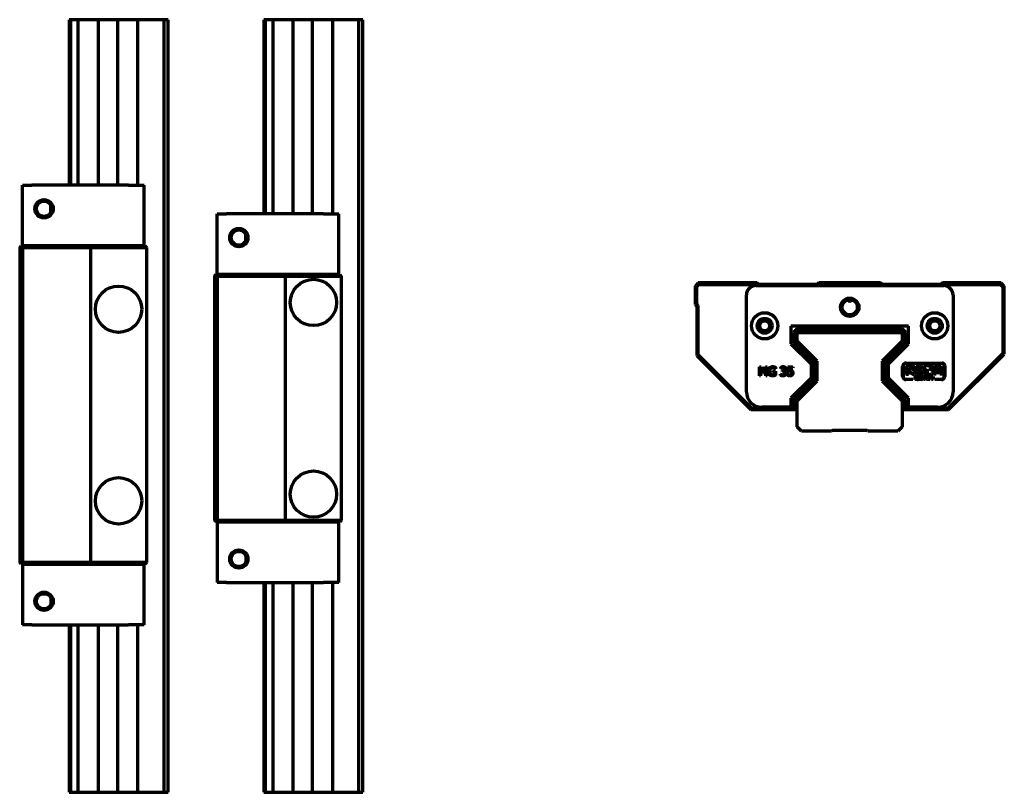
# Model space of a CAD drawing. Units: millimetres. Extents: x -121 to 749, y 117 to 524.
# Drawn here: x -121 to 198, y 117 to 367 of the extents above; entities that cross this region are included whole.
import ezdxf

# ---------------------------------------------------------------- set-up
doc = ezdxf.new("R2010")
doc.units = ezdxf.units.MM
doc.layers.add('Spigoli visibili(ISO)', color=7, linetype='Continuous', lineweight=70)

msp = doc.modelspace()

# ---------------------------------------------------------------- linework, layer by layer
at = {"layer": 'Spigoli visibili(ISO)'}
for p, q in [((-104.32, 366.69), (-104.82, 366.69)), ((-104.82, 366.69), (-104.82, 313.16)), ((-101.96, 366.69), (-104.32, 366.69)), ((-104.32, 313.16), (-104.32, 366.69)), ((-95.46, 366.69), (-101.96, 366.69)), ((-101.96, 366.69), (-101.96, 313.16)), ((-89.17, 366.69), (-95.46, 366.69)), ((-95.46, 366.69), (-95.46, 313.16)), ((-82.67, 366.69), (-89.17, 366.69)), ((-89.17, 366.69), (-89.17, 313.16)), ((-74.22, 366.69), (-82.67, 366.69)), ((-82.67, 366.69), (-82.67, 313.16)), ((-72.82, 366.69), (-74.22, 366.69)), ((-74.22, 366.69), (-74.22, 116.69)), ((-72.82, 116.69), (-72.82, 366.69)), ((-41.31, 366.69), (-41.81, 366.69)), ((-41.81, 366.69), (-41.81, 303.84)), ((-38.95, 366.69), (-41.31, 366.69)), ((-41.31, 303.84), (-41.31, 366.69)), ((-32.45, 366.69), (-38.95, 366.69)), ((-38.95, 366.69), (-38.95, 303.84)), ((-26.17, 366.69), (-32.45, 366.69)), ((-32.45, 366.69), (-32.45, 303.84)), ((-19.67, 366.69), (-26.17, 366.69)), ((-26.17, 366.69), (-26.17, 303.84)), ((-11.21, 366.69), (-19.67, 366.69)), ((-19.67, 366.69), (-19.67, 303.84)), ((-9.81, 366.69), (-11.21, 366.69)), ((-11.21, 366.69), (-11.21, 116.69)), ((-9.81, 116.69), (-9.81, 366.69)), ((-119.94, 313.16), (-116.94, 313.16)), ((-119.94, 293.51), (-119.94, 313.16)), ((-85.59, 313.16), (-116.94, 313.16)), ((-85.59, 313.16), (-80.59, 313.16)), ((-80.59, 293.51), (-80.59, 313.16)), ((-110.69, 304.52), (-110.69, 306.5)), ((-56.94, 303.84), (-53.94, 303.84)), ((-56.94, 284.19), (-56.94, 303.84)), ((-22.58, 303.84), (-53.94, 303.84)), ((-22.58, 303.84), (-17.58, 303.84)), ((-17.58, 284.19), (-17.58, 303.84)), ((-47.69, 295.2), (-47.69, 297.18)), ((-120.82, 293.01), (-120.32, 293.51)), ((-120.82, 293.01), (-120.82, 191.01)), ((-120.82, 293.01), (-119.82, 293.01)), ((-119.61, 293.51), (-120.32, 293.51)), ((-119.82, 293.01), (-119.61, 293.51)), ((-119.82, 191.01), (-119.82, 293.01)), ((-119.82, 293.01), (-97.82, 293.01)), ((-98.02, 293.51), (-119.61, 293.51)), ((-97.82, 293.01), (-98.02, 293.51)), ((-80.32, 293.51), (-98.02, 293.51)), ((-97.82, 293.01), (-79.82, 293.01)), ((-97.82, 191.01), (-97.82, 293.01)), ((-80.32, 293.51), (-79.82, 293.01)), ((-79.82, 293.01), (-79.82, 191.01)), ((-57.81, 283.69), (-57.31, 284.19)), ((-57.81, 283.69), (-56.81, 283.69)), ((-57.81, 283.69), (-57.81, 204.69)), ((-56.61, 284.19), (-57.31, 284.19)), ((-56.81, 283.69), (-56.61, 284.19)), ((-56.81, 283.69), (-34.81, 283.69)), ((-56.81, 204.69), (-56.81, 283.69)), ((-35.02, 284.19), (-56.61, 284.19)), ((-34.81, 283.69), (-35.02, 284.19)), ((-17.31, 284.19), (-35.02, 284.19)), ((-34.81, 283.69), (-16.81, 283.69)), ((-34.81, 204.69), (-34.81, 283.69)), ((-17.31, 284.19), (-16.81, 283.69)), ((-16.81, 283.69), (-16.81, 204.69)), ((98.65, 281.51), (97.65, 280.51)), ((97.65, 280.51), (97.65, 274.51)), ((98.15, 280.3), (97.65, 280.51)), ((98.15, 280.3), (98.86, 281.01)), ((98.15, 274.72), (98.15, 280.3)), ((117.65, 281.51), (98.65, 281.51)), ((98.65, 281.51), (98.86, 281.01)), ((98.86, 281.01), (117.44, 281.01)), ((117.23, 280.64), (178.07, 280.64)), ((117.44, 281.01), (117.65, 281.51)), ((117.44, 281.01), (117.82, 280.64)), ((118.15, 281.01), (117.65, 281.51)), ((118, 280.64), (118.15, 281.01)), ((137.15, 281.01), (118.15, 281.01)), ((137.65, 281.51), (137.15, 281.01)), ((137.3, 280.64), (137.15, 281.01)), ((137.48, 280.64), (137.86, 281.01)), ((157.65, 281.51), (137.65, 281.51)), ((137.86, 281.01), (137.65, 281.51)), ((137.86, 281.01), (157.44, 281.01)), ((157.44, 281.01), (157.65, 281.51)), ((157.44, 281.01), (157.82, 280.64)), ((158.15, 281.01), (157.65, 281.51)), ((158, 280.64), (158.15, 281.01)), ((177.15, 281.01), (158.15, 281.01)), ((177.65, 281.51), (177.15, 281.01)), ((177.3, 280.64), (177.15, 281.01)), ((177.48, 280.64), (177.86, 281.01)), ((196.65, 281.51), (177.65, 281.51)), ((177.86, 281.01), (177.65, 281.51)), ((177.86, 281.01), (196.44, 281.01)), ((196.44, 281.01), (196.65, 281.51)), ((196.44, 281.01), (197.15, 280.3)), ((197.65, 280.51), (196.65, 281.51)), ((197.15, 280.3), (197.65, 280.51)), ((197.15, 280.3), (197.15, 258.72)), ((197.65, 258.51), (197.65, 280.51)), ((114.23, 246.28), (114.23, 277.64)), ((181.07, 277.64), (181.07, 246.28)), ((97.65, 274.51), (98.15, 274.72)), ((97.65, 274.51), (98.15, 274.01)), ((98.65, 274.22), (98.15, 274.72)), ((98.15, 274.01), (98.65, 274.22)), ((98.15, 274.01), (98.15, 258.01)), ((98.65, 258.22), (98.65, 274.22)), ((128.65, 267.51), (128.65, 261.82)), ((166.65, 267.51), (128.65, 267.51)), ((130.7, 266.66), (129.5, 265.46)), ((129.5, 265.46), (129.5, 262.17)), ((130.45, 265.06), (129.5, 265.46)), ((130.45, 265.06), (131.1, 265.71)), ((130.45, 262.57), (130.45, 265.06)), ((130.65, 265.01), (131.15, 265.51)), ((130.65, 262.65), (130.65, 265.01)), ((164.6, 266.66), (130.7, 266.66)), ((131.1, 265.71), (130.7, 266.66)), ((131.1, 265.71), (164.2, 265.71)), ((131.15, 265.51), (164.15, 265.51)), ((164.15, 265.51), (164.65, 265.01)), ((164.2, 265.71), (164.6, 266.66)), ((164.2, 265.71), (164.85, 265.06)), ((165.8, 265.46), (164.6, 266.66)), ((164.65, 265.01), (164.65, 262.65)), ((164.85, 265.06), (165.8, 265.46)), ((164.85, 265.06), (164.85, 262.57)), ((165.8, 262.17), (165.8, 265.46)), ((166.65, 261.82), (166.65, 267.51)), ((128.65, 261.82), (135.15, 255.32)), ((130.45, 262.57), (129.5, 262.17)), ((129.5, 262.17), (136, 255.67)), ((136.95, 256.07), (130.45, 262.57)), ((137.15, 256.15), (130.65, 262.65)), ((164.65, 262.65), (158.15, 256.15)), ((164.85, 262.57), (158.35, 256.07)), ((165.8, 262.17), (159.3, 255.67)), ((160.15, 255.32), (166.65, 261.82)), ((164.85, 262.57), (165.8, 262.17)), ((98.65, 258.22), (98.15, 258.01)), ((98.15, 258.01), (115.65, 240.51)), ((115.86, 241.01), (98.65, 258.22)), ((197.15, 258.72), (179.44, 241.01)), ((179.65, 240.51), (197.65, 258.51)), ((197.65, 258.51), (197.15, 258.72)), ((135.15, 255.32), (135.15, 250.7)), ((136.95, 256.07), (136, 255.67)), ((136, 250.35), (136, 255.67)), ((136.95, 249.95), (136.95, 256.07)), ((137.15, 249.87), (137.15, 256.15)), ((158.15, 256.15), (158.15, 249.87)), ((158.35, 256.07), (158.35, 249.95)), ((158.35, 256.07), (159.3, 255.67)), ((159.3, 255.67), (159.3, 250.35)), ((160.15, 250.7), (160.15, 255.32)), ((165.88, 255.6), (177.59, 255.6)), ((177.59, 255.44), (165.88, 255.44)), ((166.84, 254.77), (167.55, 254.77)), ((172.49, 254.79), (174.63, 254.79)), ((174.63, 254.79), (174.63, 253.88)), ((178.23, 251.24), (178.23, 254.8)), ((178.39, 254.8), (178.39, 251.24)), ((118.43, 254.38), (118.96, 254.38)), ((118.43, 251.48), (118.43, 254.38)), ((119.54, 252.28), (118.79, 253.98)), ((118.79, 253.98), (118.79, 251.48)), ((118.96, 254.38), (119.68, 252.77)), ((119.77, 252.28), (119.54, 252.28)), ((119.68, 252.77), (120.38, 254.38)), ((120.53, 253.98), (119.77, 252.28)), ((120.38, 254.38), (120.91, 254.38)), ((120.53, 251.48), (120.53, 253.98)), ((120.91, 254.38), (120.91, 251.48)), ((122.63, 252.6), (122.63, 252.94)), ((122.63, 252.94), (123.68, 252.94)), ((123.3, 252.6), (122.63, 252.6)), ((123.3, 251.85), (123.3, 252.6)), ((123.67, 253.72), (123.64, 253.72)), ((123.67, 254.18), (123.67, 253.72)), ((123.68, 252.94), (123.68, 251.67)), ((125.3, 251.6), (125.3, 252.01)), ((125.3, 252.01), (125.33, 252.01)), ((125.38, 253.85), (125.38, 254.26)), ((125.41, 253.85), (125.38, 253.85)), ((125.9, 253.22), (126.03, 253.22)), ((125.9, 252.89), (125.9, 253.22)), ((126.06, 252.89), (125.9, 252.89)), ((126.48, 253.09), (126.48, 253.06)), ((127.54, 252), (127.56, 252)), ((127.54, 251.58), (127.54, 252)), ((127.66, 254.38), (129.25, 254.38)), ((127.66, 252.89), (127.66, 254.38)), ((128.03, 254.04), (128.03, 253.27)), ((129.25, 254.04), (128.03, 254.04)), ((129.25, 254.38), (129.25, 254.04)), ((164.75, 251.37), (164.75, 254.46)), ((164.91, 254.46), (164.91, 251.37)), ((165.8, 251.92), (165.8, 253.74)), ((166.71, 251.92), (165.8, 251.92)), ((166.71, 253.74), (166.71, 251.92)), ((167.55, 253.87), (166.84, 253.87)), ((166.84, 253.23), (166.84, 253.61)), ((166.97, 253.74), (167.55, 253.74)), ((168.66, 252.83), (168.66, 251.92)), ((171.78, 252.84), (173.2, 252.84)), ((171.78, 251.93), (171.78, 252.84)), ((173.93, 251.93), (171.78, 251.93)), ((173.2, 252.84), (172.14, 253.46)), ((173.22, 253.88), (174.29, 253.26)), ((174.63, 253.88), (173.22, 253.88)), ((174.81, 252.01), (175.14, 253.87)), ((175.6, 251.99), (174.81, 252.01)), ((175.94, 253.73), (175.6, 251.99)), ((176.75, 251.98), (176.41, 253.73)), ((177.55, 251.99), (176.75, 251.98)), ((177.21, 253.87), (177.55, 251.99)), ((118.79, 251.48), (118.43, 251.48)), ((120.91, 251.48), (120.53, 251.48)), ((135.15, 250.7), (128.65, 244.2)), ((129.5, 243.85), (136, 250.35)), ((130.45, 243.45), (136.95, 249.95)), ((130.65, 243.37), (137.15, 249.87)), ((136.95, 249.95), (136, 250.35)), ((158.15, 249.87), (164.65, 243.37)), ((158.35, 249.95), (159.3, 250.35)), ((158.35, 249.95), (164.85, 243.45)), ((165.8, 243.85), (159.3, 250.35)), ((166.65, 244.2), (160.15, 250.7)), ((165.88, 250.39), (168.08, 250.39)), ((168.08, 250.23), (165.88, 250.23)), ((168.08, 250.39), (168.08, 250.23)), ((168.73, 250.58), (169.24, 250.58)), ((168.73, 250.24), (168.73, 250.58)), ((169.51, 250.24), (168.73, 250.24)), ((169.24, 250.58), (168.86, 250.8)), ((168.99, 251.28), (169.76, 251.28)), ((169.25, 250.94), (169.64, 250.72)), ((169.76, 250.94), (169.25, 250.94)), ((169.76, 251.28), (169.76, 250.94)), ((169.81, 251.28), (170.13, 251.28)), ((169.81, 250.25), (169.81, 251.28)), ((170.13, 250.25), (169.81, 250.25)), ((170.13, 251.28), (170.13, 250.25)), ((170.19, 250.58), (170.71, 250.58)), ((170.19, 250.25), (170.19, 250.58)), ((170.97, 250.25), (170.19, 250.25)), ((170.71, 250.58), (170.32, 250.8)), ((170.45, 251.28), (171.21, 251.28)), ((170.72, 250.95), (171.1, 250.73)), ((171.21, 250.95), (170.72, 250.95)), ((171.21, 251.28), (171.21, 250.95)), ((171.39, 251.28), (172.1, 251.28)), ((171.58, 250.95), (171.39, 250.95)), ((171.58, 250.25), (171.58, 250.95)), ((171.91, 250.25), (171.58, 250.25)), ((171.91, 250.95), (171.91, 250.25)), ((172.1, 250.95), (171.91, 250.95)), ((172.26, 250.62), (172.26, 250.9)), ((172.64, 251.28), (173.29, 251.28)), ((173.29, 250.25), (172.64, 250.25)), ((173.29, 250.98), (172.65, 250.98)), ((172.65, 250.92), (173.29, 250.92)), ((173.29, 250.61), (172.65, 250.61)), ((172.65, 250.55), (173.29, 250.55)), ((173.29, 251.28), (173.29, 250.98)), ((173.29, 250.92), (173.29, 250.61)), ((173.29, 250.55), (173.29, 250.25)), ((173.35, 250.25), (173.35, 251.09)), ((173.65, 250.25), (173.35, 250.25)), ((173.65, 250.66), (173.65, 250.25)), ((173.85, 250.25), (173.65, 250.66)), ((173.72, 251.17), (173.85, 250.87)), ((173.85, 250.87), (173.97, 251.14)), ((174.06, 250.66), (173.85, 250.25)), ((174.06, 250.24), (174.06, 250.66)), ((174.35, 250.25), (174.06, 250.24)), ((174.35, 251.09), (174.35, 250.25)), ((174.4, 251.28), (174.66, 251.28)), ((174.4, 250.25), (174.4, 251.28)), ((174.66, 250.25), (174.4, 250.25)), ((174.66, 251.28), (174.66, 250.25)), ((175.16, 250.39), (177.38, 250.39)), ((175.16, 250.23), (175.16, 250.39)), ((177.38, 250.23), (175.16, 250.23)), ((128.65, 244.2), (128.65, 241.28)), ((129.5, 243.85), (129.5, 241.28)), ((130.45, 243.45), (129.5, 243.85)), ((130.45, 241.28), (130.45, 243.45)), ((130.65, 234.91), (130.65, 243.37)), ((164.65, 243.37), (164.65, 234.91)), ((164.85, 243.45), (165.8, 243.85)), ((164.85, 241.28), (164.85, 243.45)), ((165.8, 241.28), (165.8, 243.85)), ((166.65, 241.28), (166.65, 244.2)), ((115.86, 241.01), (115.65, 240.51)), ((115.65, 240.51), (130.17, 240.51)), ((130.17, 241.01), (115.86, 241.01)), ((128.65, 241.28), (119.23, 241.28)), ((128.65, 241.28), (129.5, 241.28)), ((129.5, 241.28), (130.45, 241.28)), ((130.17, 241.28), (130.17, 241.01)), ((130.17, 240.51), (130.17, 241.01)), ((130.45, 241.28), (130.65, 241.28)), ((164.65, 241.28), (164.85, 241.28)), ((164.85, 241.28), (165.8, 241.28)), ((165.13, 241.01), (165.13, 241.28)), ((179.44, 241.01), (165.13, 241.01)), ((165.13, 241.01), (165.13, 240.51)), ((165.13, 240.51), (179.65, 240.51)), ((165.8, 241.28), (166.65, 241.28)), ((176.07, 241.28), (166.65, 241.28)), ((179.65, 240.51), (179.44, 241.01)), ((132.05, 233.51), (130.65, 234.91)), ((141.75, 233.51), (132.05, 233.51)), ((142.15, 233.91), (141.75, 233.51)), ((142.15, 233.91), (153.15, 233.91)), ((153.55, 233.51), (153.15, 233.91)), ((163.25, 233.51), (153.55, 233.51)), ((164.65, 234.91), (163.25, 233.51)), ((-57.31, 204.19), (-57.81, 204.69)), ((-56.81, 204.69), (-57.81, 204.69)), ((-57.31, 204.19), (-56.61, 204.19)), ((-56.94, 204.19), (-56.94, 184.54)), ((-34.81, 204.69), (-56.81, 204.69)), ((-56.61, 204.19), (-56.81, 204.69)), ((-56.61, 204.19), (-35.02, 204.19)), ((-34.81, 204.69), (-35.02, 204.19)), ((-35.02, 204.19), (-17.31, 204.19)), ((-16.81, 204.69), (-34.81, 204.69)), ((-17.58, 184.54), (-17.58, 204.19)), ((-16.81, 204.69), (-17.31, 204.19)), ((-47.69, 193.18), (-47.69, 191.2)), ((-119.82, 191.01), (-120.82, 191.01)), ((-120.32, 190.51), (-120.82, 191.01)), ((-120.32, 190.51), (-119.61, 190.51)), ((-119.94, 190.51), (-119.94, 170.86)), ((-97.82, 191.01), (-119.82, 191.01)), ((-119.82, 191.01), (-119.61, 190.51)), ((-119.61, 190.51), (-98.02, 190.51)), ((-97.82, 191.01), (-98.02, 190.51)), ((-98.02, 190.51), (-80.32, 190.51)), ((-79.82, 191.01), (-97.82, 191.01)), ((-80.59, 170.86), (-80.59, 190.51)), ((-79.82, 191.01), (-80.32, 190.51)), ((-53.94, 184.54), (-56.94, 184.54)), ((-53.94, 184.54), (-22.58, 184.54)), ((-41.81, 184.54), (-41.81, 116.69)), ((-41.31, 116.69), (-41.31, 184.54)), ((-38.95, 184.54), (-38.95, 116.69)), ((-32.45, 184.54), (-32.45, 116.69)), ((-26.17, 184.54), (-26.17, 116.69)), ((-17.58, 184.54), (-22.58, 184.54)), ((-19.67, 184.54), (-19.67, 116.69)), ((-110.69, 179.5), (-110.69, 177.52)), ((-116.94, 170.86), (-119.94, 170.86)), ((-116.94, 170.86), (-85.59, 170.86)), ((-104.82, 170.86), (-104.82, 116.69)), ((-104.32, 116.69), (-104.32, 170.86)), ((-101.96, 170.86), (-101.96, 116.69)), ((-95.46, 170.86), (-95.46, 116.69)), ((-89.17, 170.86), (-89.17, 116.69)), ((-80.59, 170.86), (-85.59, 170.86)), ((-82.67, 170.86), (-82.67, 116.69)), ((-104.82, 116.69), (-104.32, 116.69)), ((-104.32, 116.69), (-101.96, 116.69)), ((-101.96, 116.69), (-95.46, 116.69)), ((-95.46, 116.69), (-89.17, 116.69)), ((-89.17, 116.69), (-82.67, 116.69)), ((-82.67, 116.69), (-74.22, 116.69)), ((-74.22, 116.69), (-72.82, 116.69)), ((-41.81, 116.69), (-41.31, 116.69)), ((-41.31, 116.69), (-38.95, 116.69)), ((-38.95, 116.69), (-32.45, 116.69)), ((-32.45, 116.69), (-26.17, 116.69)), ((-26.17, 116.69), (-19.67, 116.69)), ((-19.67, 116.69), (-11.21, 116.69)), ((-11.21, 116.69), (-9.81, 116.69))]:
    msp.add_line(p, q, dxfattribs=at)
at = {"layer": 'Spigoli visibili(ISO)', "flags": 128}
for points in [[(121.34, 252.93), (121.34, 252.99), (121.34, 253.05), (121.34, 253.1), (121.35, 253.16), (121.36, 253.21), (121.36, 253.27), (121.37, 253.32), (121.38, 253.37), (121.39, 253.42), (121.41, 253.47), (121.42, 253.51), (121.44, 253.56), (121.45, 253.61), (121.47, 253.65), (121.49, 253.69), (121.51, 253.74), (121.53, 253.78), (121.56, 253.82), (121.58, 253.86), (121.61, 253.89), (121.63, 253.93), (121.66, 253.97), (121.69, 254), (121.72, 254.04)], [(121.72, 251.8), (121.69, 251.84), (121.66, 251.87), (121.63, 251.9), (121.6, 251.94), (121.58, 251.98), (121.55, 252.02), (121.53, 252.06), (121.51, 252.1), (121.49, 252.14), (121.47, 252.19), (121.45, 252.23), (121.44, 252.28), (121.42, 252.33), (121.41, 252.38), (121.39, 252.43), (121.38, 252.48), (121.37, 252.53), (121.36, 252.59), (121.35, 252.64), (121.35, 252.7), (121.34, 252.75), (121.34, 252.81), (121.34, 252.87), (121.34, 252.93)], [(121.72, 254.04), (121.75, 254.07), (121.78, 254.1), (121.81, 254.13), (121.85, 254.15), (121.88, 254.18), (121.92, 254.2), (121.95, 254.23), (121.99, 254.25), (122.03, 254.27), (122.07, 254.29), (122.11, 254.31), (122.15, 254.33), (122.2, 254.35), (122.24, 254.36), (122.29, 254.37), (122.33, 254.39), (122.38, 254.4), (122.42, 254.41), (122.47, 254.41), (122.52, 254.42), (122.57, 254.43), (122.62, 254.43), (122.67, 254.43), (122.72, 254.43)], [(122.72, 251.42), (122.67, 251.43), (122.62, 251.43), (122.57, 251.43), (122.52, 251.43), (122.47, 251.44), (122.42, 251.45), (122.38, 251.46), (122.33, 251.47), (122.29, 251.48), (122.24, 251.49), (122.2, 251.5), (122.15, 251.52), (122.11, 251.53), (122.07, 251.55), (122.03, 251.57), (121.99, 251.59), (121.95, 251.61), (121.92, 251.64), (121.88, 251.66), (121.85, 251.69), (121.81, 251.71), (121.78, 251.74), (121.75, 251.77), (121.72, 251.8)], [(122.68, 254.1), (122.61, 254.1), (122.54, 254.09), (122.48, 254.08), (122.41, 254.06), (122.35, 254.04), (122.3, 254.02), (122.24, 253.99), (122.19, 253.96), (122.14, 253.92), (122.09, 253.88), (122.04, 253.83), (122, 253.78), (121.96, 253.73), (121.92, 253.67), (121.89, 253.61), (121.85, 253.55), (121.83, 253.49), (121.8, 253.42), (121.78, 253.35), (121.77, 253.27), (121.76, 253.19), (121.75, 253.11), (121.74, 253.03), (121.74, 252.95)], [(121.74, 252.95), (121.74, 252.9), (121.74, 252.85), (121.74, 252.8), (121.75, 252.76), (121.75, 252.71), (121.76, 252.67), (121.76, 252.63), (121.77, 252.59), (121.78, 252.55), (121.79, 252.51), (121.8, 252.47), (121.81, 252.44), (121.82, 252.4), (121.83, 252.36), (121.85, 252.33), (121.86, 252.3), (121.88, 252.26), (121.89, 252.23), (121.91, 252.2), (121.93, 252.17), (121.94, 252.15), (121.96, 252.12), (121.98, 252.09), (122.01, 252.07)], [(122.01, 252.07), (122.03, 252.04), (122.05, 252.02), (122.07, 252), (122.09, 251.97), (122.12, 251.95), (122.14, 251.93), (122.17, 251.92), (122.19, 251.9), (122.22, 251.88), (122.25, 251.87), (122.28, 251.85), (122.31, 251.84), (122.34, 251.82), (122.37, 251.81), (122.4, 251.8), (122.43, 251.79), (122.46, 251.79), (122.49, 251.78), (122.53, 251.77), (122.56, 251.77), (122.6, 251.76), (122.63, 251.76), (122.67, 251.76), (122.7, 251.76)], [(123.27, 253.96), (123.25, 253.97), (123.23, 253.98), (123.21, 253.99), (123.19, 254), (123.17, 254.01), (123.14, 254.02), (123.12, 254.02), (123.1, 254.03), (123.07, 254.04), (123.05, 254.05), (123.03, 254.05), (123, 254.06), (122.98, 254.07), (122.95, 254.07), (122.92, 254.08), (122.9, 254.08), (122.87, 254.09), (122.84, 254.09), (122.82, 254.09), (122.79, 254.09), (122.76, 254.1), (122.73, 254.1), (122.7, 254.1), (122.68, 254.1)], [(122.7, 251.76), (122.73, 251.76), (122.76, 251.76), (122.78, 251.76), (122.81, 251.76), (122.84, 251.76), (122.87, 251.76), (122.89, 251.77), (122.92, 251.77), (122.95, 251.77), (122.97, 251.77), (123, 251.78), (123.03, 251.78), (123.05, 251.79), (123.08, 251.79), (123.11, 251.79), (123.13, 251.8), (123.15, 251.81), (123.18, 251.81), (123.2, 251.82), (123.22, 251.82), (123.24, 251.83), (123.26, 251.84), (123.28, 251.84), (123.3, 251.85)], [(122.72, 254.43), (122.74, 254.43), (122.77, 254.43), (122.79, 254.43), (122.82, 254.43), (122.84, 254.43), (122.86, 254.43), (122.89, 254.43), (122.91, 254.42), (122.93, 254.42), (122.96, 254.42), (122.98, 254.41), (123, 254.41), (123.02, 254.41), (123.05, 254.4), (123.07, 254.4), (123.09, 254.4), (123.11, 254.39), (123.13, 254.39), (123.15, 254.38), (123.18, 254.38), (123.2, 254.37), (123.22, 254.36), (123.24, 254.36), (123.26, 254.35)], [(123.68, 251.67), (123.67, 251.67), (123.66, 251.66), (123.64, 251.66), (123.63, 251.65), (123.61, 251.64), (123.6, 251.64), (123.58, 251.63), (123.56, 251.62), (123.54, 251.61), (123.52, 251.61), (123.5, 251.6), (123.48, 251.59), (123.46, 251.58), (123.44, 251.57), (123.42, 251.57), (123.4, 251.56), (123.38, 251.55), (123.36, 251.54), (123.34, 251.54), (123.33, 251.53), (123.31, 251.53), (123.29, 251.52), (123.27, 251.51), (123.25, 251.51)], [(123.26, 254.35), (123.27, 254.35), (123.29, 254.34), (123.31, 254.34), (123.33, 254.33), (123.34, 254.33), (123.36, 254.32), (123.38, 254.31), (123.4, 254.3), (123.42, 254.3), (123.44, 254.29), (123.46, 254.28), (123.48, 254.27), (123.5, 254.26), (123.52, 254.26), (123.53, 254.25), (123.55, 254.24), (123.57, 254.23), (123.58, 254.22), (123.6, 254.22), (123.62, 254.21), (123.63, 254.2), (123.64, 254.2), (123.66, 254.19), (123.67, 254.18)], [(123.64, 253.72), (123.62, 253.73), (123.61, 253.74), (123.6, 253.75), (123.59, 253.76), (123.58, 253.77), (123.56, 253.78), (123.55, 253.79), (123.54, 253.8), (123.53, 253.81), (123.51, 253.82), (123.5, 253.83), (123.49, 253.84), (123.47, 253.85), (123.46, 253.86), (123.44, 253.87), (123.43, 253.88), (123.41, 253.89), (123.39, 253.9), (123.38, 253.91), (123.36, 253.92), (123.34, 253.93), (123.31, 253.94), (123.29, 253.95), (123.27, 253.96)], [(126.1, 251.42), (126.06, 251.42), (126.02, 251.42), (125.99, 251.42), (125.95, 251.43), (125.92, 251.43), (125.88, 251.43), (125.84, 251.44), (125.81, 251.44), (125.77, 251.45), (125.74, 251.46), (125.7, 251.46), (125.66, 251.47), (125.63, 251.48), (125.6, 251.49), (125.56, 251.5), (125.53, 251.51), (125.5, 251.52), (125.47, 251.53), (125.44, 251.54), (125.41, 251.55), (125.38, 251.56), (125.36, 251.57), (125.33, 251.59), (125.3, 251.6)], [(125.33, 252.01), (125.35, 251.99), (125.38, 251.98), (125.4, 251.97), (125.42, 251.95), (125.45, 251.94), (125.48, 251.92), (125.5, 251.91), (125.53, 251.89), (125.56, 251.88), (125.6, 251.87), (125.63, 251.85), (125.66, 251.84), (125.7, 251.82), (125.73, 251.81), (125.77, 251.8), (125.8, 251.79), (125.83, 251.78), (125.87, 251.78), (125.9, 251.77), (125.94, 251.77), (125.97, 251.76), (126.01, 251.76), (126.04, 251.76), (126.07, 251.76)], [(125.38, 254.26), (125.41, 254.27), (125.43, 254.29), (125.45, 254.3), (125.48, 254.31), (125.51, 254.32), (125.53, 254.33), (125.56, 254.34), (125.59, 254.35), (125.63, 254.36), (125.66, 254.37), (125.69, 254.38), (125.73, 254.39), (125.77, 254.4), (125.8, 254.4), (125.84, 254.41), (125.87, 254.42), (125.91, 254.42), (125.94, 254.43), (125.98, 254.43), (126.01, 254.44), (126.04, 254.44), (126.08, 254.44), (126.11, 254.44), (126.14, 254.44)], [(125.7, 254.01), (125.68, 254.01), (125.66, 254), (125.65, 253.99), (125.64, 253.99), (125.62, 253.98), (125.61, 253.97), (125.59, 253.97), (125.58, 253.96), (125.57, 253.95), (125.56, 253.95), (125.54, 253.94), (125.53, 253.93), (125.52, 253.93), (125.51, 253.92), (125.5, 253.91), (125.49, 253.9), (125.48, 253.9), (125.47, 253.89), (125.46, 253.88), (125.45, 253.88), (125.44, 253.87), (125.43, 253.86), (125.42, 253.86), (125.41, 253.85)], [(126.11, 254.11), (126.09, 254.11), (126.08, 254.11), (126.06, 254.1), (126.04, 254.1), (126.02, 254.1), (126.01, 254.1), (125.99, 254.1), (125.97, 254.09), (125.95, 254.09), (125.94, 254.09), (125.92, 254.08), (125.9, 254.08), (125.88, 254.08), (125.87, 254.07), (125.85, 254.07), (125.83, 254.06), (125.81, 254.06), (125.8, 254.05), (125.78, 254.05), (125.76, 254.04), (125.75, 254.03), (125.73, 254.03), (125.71, 254.02), (125.7, 254.01)], [(126.03, 253.22), (126.07, 253.22), (126.11, 253.22), (126.15, 253.22), (126.19, 253.23), (126.23, 253.24), (126.26, 253.25), (126.3, 253.26), (126.33, 253.27), (126.36, 253.29), (126.39, 253.3), (126.42, 253.32), (126.45, 253.34), (126.48, 253.36), (126.5, 253.38), (126.52, 253.41), (126.54, 253.44), (126.56, 253.46), (126.58, 253.49), (126.59, 253.52), (126.6, 253.56), (126.61, 253.59), (126.61, 253.63), (126.62, 253.66), (126.62, 253.7)], [(126.5, 252.79), (126.48, 252.8), (126.47, 252.81), (126.46, 252.82), (126.44, 252.83), (126.43, 252.83), (126.41, 252.84), (126.39, 252.85), (126.38, 252.85), (126.36, 252.86), (126.34, 252.86), (126.32, 252.87), (126.3, 252.87), (126.29, 252.87), (126.27, 252.88), (126.25, 252.88), (126.23, 252.88), (126.21, 252.89), (126.19, 252.89), (126.17, 252.89), (126.15, 252.89), (126.13, 252.89), (126.1, 252.89), (126.08, 252.89), (126.06, 252.89)], [(126.07, 251.76), (126.09, 251.76), (126.11, 251.76), (126.13, 251.76), (126.15, 251.76), (126.17, 251.76), (126.19, 251.77), (126.21, 251.77), (126.23, 251.77), (126.25, 251.78), (126.27, 251.78), (126.29, 251.79), (126.31, 251.79), (126.33, 251.8), (126.35, 251.81), (126.37, 251.82), (126.39, 251.82), (126.41, 251.83), (126.42, 251.84), (126.44, 251.85), (126.46, 251.87), (126.47, 251.88), (126.49, 251.89), (126.5, 251.9), (126.51, 251.92)], [(126.81, 251.69), (126.79, 251.67), (126.77, 251.65), (126.74, 251.63), (126.72, 251.61), (126.7, 251.59), (126.67, 251.57), (126.65, 251.56), (126.62, 251.54), (126.59, 251.53), (126.56, 251.51), (126.53, 251.5), (126.5, 251.49), (126.47, 251.48), (126.44, 251.47), (126.41, 251.46), (126.38, 251.45), (126.35, 251.44), (126.31, 251.44), (126.28, 251.43), (126.24, 251.43), (126.21, 251.42), (126.17, 251.42), (126.13, 251.42), (126.1, 251.42)], [(126.46, 254.02), (126.45, 254.02), (126.44, 254.03), (126.43, 254.04), (126.41, 254.05), (126.4, 254.05), (126.39, 254.06), (126.37, 254.06), (126.36, 254.07), (126.35, 254.07), (126.33, 254.08), (126.32, 254.08), (126.3, 254.09), (126.29, 254.09), (126.27, 254.09), (126.26, 254.09), (126.24, 254.1), (126.22, 254.1), (126.21, 254.1), (126.19, 254.1), (126.18, 254.1), (126.16, 254.1), (126.14, 254.11), (126.13, 254.11), (126.11, 254.11)], [(126.14, 254.44), (126.17, 254.44), (126.21, 254.44), (126.24, 254.44), (126.27, 254.44), (126.3, 254.44), (126.33, 254.43), (126.35, 254.43), (126.38, 254.42), (126.41, 254.42), (126.44, 254.41), (126.46, 254.41), (126.49, 254.4), (126.51, 254.4), (126.53, 254.39), (126.56, 254.38), (126.58, 254.37), (126.6, 254.36), (126.63, 254.35), (126.65, 254.34), (126.67, 254.33), (126.69, 254.32), (126.71, 254.3), (126.73, 254.29), (126.75, 254.28)], [(126.62, 253.7), (126.62, 253.72), (126.62, 253.74), (126.61, 253.75), (126.61, 253.77), (126.61, 253.79), (126.61, 253.8), (126.6, 253.82), (126.6, 253.83), (126.59, 253.85), (126.59, 253.86), (126.58, 253.88), (126.57, 253.89), (126.57, 253.9), (126.56, 253.92), (126.55, 253.93), (126.54, 253.94), (126.53, 253.95), (126.53, 253.96), (126.52, 253.97), (126.51, 253.98), (126.5, 253.99), (126.49, 254), (126.47, 254.01), (126.46, 254.02)], [(127.01, 253.74), (127.01, 253.7), (127.01, 253.66), (127, 253.63), (126.99, 253.59), (126.98, 253.55), (126.97, 253.52), (126.96, 253.48), (126.94, 253.45), (126.92, 253.42), (126.9, 253.38), (126.88, 253.35), (126.85, 253.32), (126.83, 253.29), (126.8, 253.26), (126.77, 253.24), (126.74, 253.22), (126.71, 253.19), (126.68, 253.17), (126.65, 253.16), (126.62, 253.14), (126.58, 253.12), (126.55, 253.11), (126.51, 253.1), (126.48, 253.09)], [(126.48, 253.06), (126.49, 253.06), (126.51, 253.06), (126.52, 253.05), (126.54, 253.05), (126.55, 253.05), (126.57, 253.04), (126.59, 253.03), (126.6, 253.03), (126.62, 253.02), (126.64, 253.02), (126.65, 253.01), (126.67, 253), (126.69, 253), (126.71, 252.99), (126.72, 252.98), (126.74, 252.97), (126.76, 252.96), (126.77, 252.95), (126.79, 252.94), (126.8, 252.93), (126.82, 252.92), (126.84, 252.9), (126.85, 252.89), (126.87, 252.88)], [(126.67, 252.37), (126.67, 252.4), (126.67, 252.42), (126.67, 252.44), (126.67, 252.47), (126.66, 252.49), (126.66, 252.51), (126.66, 252.53), (126.65, 252.55), (126.65, 252.57), (126.64, 252.59), (126.63, 252.61), (126.63, 252.63), (126.62, 252.65), (126.61, 252.66), (126.6, 252.68), (126.59, 252.69), (126.58, 252.71), (126.57, 252.72), (126.56, 252.73), (126.55, 252.75), (126.54, 252.76), (126.53, 252.77), (126.51, 252.78), (126.5, 252.79)], [(126.51, 251.92), (126.53, 251.93), (126.54, 251.95), (126.55, 251.96), (126.56, 251.98), (126.57, 251.99), (126.58, 252.01), (126.59, 252.03), (126.6, 252.04), (126.61, 252.06), (126.62, 252.07), (126.62, 252.09), (126.63, 252.11), (126.64, 252.13), (126.64, 252.14), (126.65, 252.16), (126.65, 252.18), (126.66, 252.2), (126.66, 252.23), (126.67, 252.25), (126.67, 252.27), (126.67, 252.29), (126.67, 252.32), (126.67, 252.34), (126.67, 252.37)], [(126.75, 254.28), (126.77, 254.26), (126.79, 254.25), (126.81, 254.23), (126.83, 254.21), (126.85, 254.19), (126.86, 254.18), (126.88, 254.16), (126.89, 254.14), (126.91, 254.12), (126.92, 254.1), (126.93, 254.07), (126.95, 254.05), (126.96, 254.03), (126.97, 254.01), (126.97, 253.98), (126.98, 253.96), (126.99, 253.93), (126.99, 253.91), (127, 253.88), (127, 253.86), (127.01, 253.83), (127.01, 253.8), (127.01, 253.77), (127.01, 253.74)], [(127.07, 252.34), (127.07, 252.31), (127.07, 252.28), (127.06, 252.25), (127.06, 252.21), (127.06, 252.18), (127.05, 252.15), (127.04, 252.12), (127.04, 252.09), (127.03, 252.06), (127.02, 252.04), (127.01, 252.01), (127, 251.98), (126.99, 251.95), (126.98, 251.93), (126.96, 251.9), (126.95, 251.87), (126.94, 251.85), (126.92, 251.82), (126.9, 251.8), (126.89, 251.78), (126.87, 251.75), (126.85, 251.73), (126.83, 251.71), (126.81, 251.69)], [(126.87, 252.88), (126.88, 252.86), (126.89, 252.85), (126.91, 252.83), (126.92, 252.82), (126.93, 252.8), (126.95, 252.78), (126.96, 252.76), (126.97, 252.75), (126.98, 252.73), (126.99, 252.71), (127, 252.68), (127.01, 252.66), (127.02, 252.64), (127.03, 252.62), (127.04, 252.59), (127.04, 252.57), (127.05, 252.54), (127.05, 252.52), (127.06, 252.49), (127.06, 252.46), (127.06, 252.43), (127.07, 252.4), (127.07, 252.37), (127.07, 252.34)], [(127.56, 252), (127.57, 251.99), (127.58, 251.98), (127.59, 251.98), (127.6, 251.97), (127.61, 251.97), (127.62, 251.96), (127.63, 251.95), (127.64, 251.95), (127.65, 251.94), (127.66, 251.93), (127.68, 251.93), (127.69, 251.92), (127.71, 251.91), (127.72, 251.91), (127.73, 251.9), (127.75, 251.89), (127.76, 251.89), (127.78, 251.88), (127.79, 251.87), (127.81, 251.87), (127.83, 251.86), (127.84, 251.85), (127.86, 251.85), (127.88, 251.84)], [(128.23, 252.96), (128.2, 252.96), (128.18, 252.96), (128.15, 252.96), (128.12, 252.95), (128.1, 252.95), (128.07, 252.95), (128.04, 252.95), (128.02, 252.95), (127.99, 252.94), (127.96, 252.94), (127.94, 252.94), (127.91, 252.93), (127.88, 252.93), (127.86, 252.92), (127.83, 252.92), (127.81, 252.92), (127.79, 252.91), (127.77, 252.91), (127.75, 252.9), (127.73, 252.9), (127.71, 252.9), (127.69, 252.89), (127.67, 252.89), (127.66, 252.89)], [(127.88, 251.84), (127.89, 251.83), (127.91, 251.83), (127.93, 251.82), (127.95, 251.82), (127.97, 251.81), (127.99, 251.8), (128, 251.8), (128.02, 251.79), (128.04, 251.79), (128.05, 251.79), (128.07, 251.78), (128.09, 251.78), (128.1, 251.77), (128.12, 251.77), (128.14, 251.77), (128.15, 251.77), (128.17, 251.76), (128.19, 251.76), (128.21, 251.76), (128.22, 251.76), (128.24, 251.76), (128.26, 251.76), (128.28, 251.76), (128.3, 251.76)], [(128.03, 253.27), (128.04, 253.27), (128.05, 253.27), (128.06, 253.27), (128.08, 253.27), (128.09, 253.27), (128.1, 253.27), (128.11, 253.28), (128.12, 253.28), (128.13, 253.28), (128.14, 253.28), (128.16, 253.28), (128.17, 253.28), (128.18, 253.28), (128.19, 253.28), (128.2, 253.28), (128.21, 253.28), (128.22, 253.28), (128.23, 253.28), (128.24, 253.28), (128.25, 253.28), (128.26, 253.28), (128.27, 253.28), (128.28, 253.28), (128.29, 253.28)], [(128.7, 252.82), (128.69, 252.83), (128.67, 252.85), (128.66, 252.86), (128.64, 252.87), (128.63, 252.88), (128.61, 252.89), (128.59, 252.89), (128.58, 252.9), (128.56, 252.91), (128.54, 252.91), (128.52, 252.92), (128.5, 252.93), (128.48, 252.93), (128.46, 252.94), (128.44, 252.94), (128.41, 252.94), (128.39, 252.95), (128.37, 252.95), (128.35, 252.95), (128.32, 252.95), (128.3, 252.95), (128.28, 252.96), (128.25, 252.96), (128.23, 252.96)], [(128.29, 253.28), (128.33, 253.28), (128.36, 253.28), (128.4, 253.28), (128.43, 253.28), (128.47, 253.28), (128.5, 253.27), (128.53, 253.27), (128.56, 253.27), (128.59, 253.26), (128.62, 253.26), (128.64, 253.25), (128.67, 253.25), (128.69, 253.24), (128.72, 253.23), (128.75, 253.22), (128.77, 253.21), (128.8, 253.2), (128.82, 253.19), (128.84, 253.18), (128.87, 253.17), (128.89, 253.15), (128.92, 253.14), (128.94, 253.12), (128.96, 253.1)], [(129.01, 251.7), (128.99, 251.68), (128.96, 251.66), (128.94, 251.64), (128.92, 251.62), (128.89, 251.6), (128.87, 251.59), (128.84, 251.57), (128.82, 251.55), (128.79, 251.54), (128.76, 251.52), (128.73, 251.51), (128.7, 251.5), (128.67, 251.48), (128.64, 251.47), (128.61, 251.46), (128.58, 251.45), (128.54, 251.45), (128.51, 251.44), (128.47, 251.43), (128.44, 251.43), (128.4, 251.42), (128.37, 251.42), (128.33, 251.42), (128.29, 251.42)], [(128.3, 251.76), (128.32, 251.76), (128.34, 251.76), (128.36, 251.76), (128.38, 251.76), (128.4, 251.76), (128.42, 251.77), (128.44, 251.77), (128.45, 251.77), (128.47, 251.78), (128.49, 251.79), (128.51, 251.79), (128.53, 251.8), (128.55, 251.81), (128.57, 251.81), (128.58, 251.82), (128.6, 251.83), (128.62, 251.84), (128.63, 251.85), (128.65, 251.86), (128.66, 251.88), (128.68, 251.89), (128.69, 251.9), (128.71, 251.92), (128.72, 251.93)], [(128.87, 252.4), (128.87, 252.43), (128.87, 252.45), (128.87, 252.48), (128.86, 252.5), (128.86, 252.52), (128.86, 252.55), (128.85, 252.57), (128.85, 252.59), (128.84, 252.61), (128.84, 252.62), (128.83, 252.64), (128.83, 252.66), (128.82, 252.67), (128.81, 252.69), (128.8, 252.71), (128.79, 252.72), (128.78, 252.73), (128.77, 252.75), (128.76, 252.76), (128.75, 252.78), (128.74, 252.79), (128.73, 252.8), (128.72, 252.81), (128.7, 252.82)], [(128.72, 251.93), (128.73, 251.95), (128.74, 251.96), (128.75, 251.98), (128.76, 251.99), (128.77, 252.01), (128.78, 252.03), (128.79, 252.04), (128.8, 252.06), (128.81, 252.08), (128.82, 252.1), (128.82, 252.12), (128.83, 252.13), (128.84, 252.15), (128.84, 252.17), (128.85, 252.19), (128.85, 252.22), (128.85, 252.24), (128.86, 252.26), (128.86, 252.28), (128.86, 252.31), (128.87, 252.33), (128.87, 252.35), (128.87, 252.38), (128.87, 252.4)], [(128.96, 253.1), (128.99, 253.08), (129.01, 253.06), (129.03, 253.04), (129.05, 253.02), (129.07, 253), (129.09, 252.98), (129.11, 252.96), (129.13, 252.93), (129.14, 252.91), (129.16, 252.88), (129.17, 252.86), (129.18, 252.83), (129.2, 252.8), (129.21, 252.77), (129.22, 252.74), (129.23, 252.71), (129.24, 252.68), (129.24, 252.64), (129.25, 252.6), (129.25, 252.57), (129.26, 252.53), (129.26, 252.49), (129.26, 252.45), (129.26, 252.4)], [(129.26, 252.4), (129.26, 252.37), (129.26, 252.33), (129.26, 252.3), (129.26, 252.27), (129.25, 252.23), (129.25, 252.2), (129.24, 252.17), (129.23, 252.14), (129.22, 252.11), (129.22, 252.07), (129.21, 252.04), (129.2, 252.01), (129.18, 251.98), (129.17, 251.96), (129.16, 251.93), (129.14, 251.9), (129.13, 251.87), (129.11, 251.85), (129.1, 251.82), (129.08, 251.8), (129.06, 251.77), (129.05, 251.75), (129.03, 251.73), (129.01, 251.7)], [(175.14, 253.87), (175.17, 253.99), (175.21, 254.1), (175.27, 254.21), (175.33, 254.32), (175.41, 254.41), (175.5, 254.49), (175.6, 254.57), (175.7, 254.63), (175.82, 254.67), (175.93, 254.71), (176.05, 254.73), (176.18, 254.74), (176.3, 254.73), (176.42, 254.71), (176.53, 254.67), (176.65, 254.63), (176.75, 254.56), (176.85, 254.49), (176.94, 254.41), (177.02, 254.31), (177.09, 254.21), (177.14, 254.1), (177.18, 253.99), (177.21, 253.87)], [(176.41, 253.73), (176.4, 253.75), (176.39, 253.78), (176.38, 253.8), (176.37, 253.83), (176.35, 253.85), (176.33, 253.87), (176.31, 253.88), (176.28, 253.9), (176.26, 253.91), (176.23, 253.92), (176.2, 253.92), (176.18, 253.92), (176.15, 253.92), (176.12, 253.92), (176.09, 253.91), (176.07, 253.9), (176.05, 253.89), (176.02, 253.87), (176, 253.85), (175.98, 253.83), (175.97, 253.81), (175.96, 253.78), (175.95, 253.76), (175.94, 253.73)], [(123.25, 251.51), (123.23, 251.5), (123.21, 251.5), (123.18, 251.49), (123.16, 251.48), (123.14, 251.48), (123.12, 251.47), (123.1, 251.47), (123.07, 251.46), (123.05, 251.46), (123.03, 251.45), (123.01, 251.45), (122.99, 251.45), (122.98, 251.44), (122.96, 251.44), (122.93, 251.44), (122.91, 251.43), (122.89, 251.43), (122.87, 251.43), (122.84, 251.43), (122.82, 251.43), (122.8, 251.43), (122.77, 251.43), (122.74, 251.42), (122.72, 251.42)], [(128.29, 251.42), (128.26, 251.42), (128.23, 251.42), (128.19, 251.42), (128.16, 251.42), (128.12, 251.43), (128.09, 251.43), (128.05, 251.44), (128.02, 251.44), (127.99, 251.45), (127.95, 251.45), (127.92, 251.46), (127.89, 251.47), (127.85, 251.47), (127.82, 251.48), (127.79, 251.49), (127.76, 251.5), (127.73, 251.51), (127.7, 251.52), (127.67, 251.53), (127.64, 251.54), (127.61, 251.55), (127.59, 251.56), (127.56, 251.57), (127.54, 251.58)]]:
    msp.add_lwpolyline(points, dxfattribs=at)
at = {"layer": 'Spigoli visibili(ISO)'}
for centre, radius in [((-112.94, 305.51), 2.96), ((-112.94, 305.51), 2.46), ((-49.94, 296.19), 2.96), ((-49.94, 296.19), 2.46), ((-88.82, 273.01), 7.5), ((-25.81, 275.19), 7.5), ((147.65, 273.64), 2.96), ((147.65, 273.64), 2.46), ((120.15, 267.64), 4.25), ((175.15, 267.64), 4.25), ((120.15, 267.64), 2.4), ((120.15, 267.64), 1.62), ((175.15, 267.64), 2.4), ((175.15, 267.64), 1.62), ((170.22, 253.36), 1.43), ((170.22, 253.36), 0.519), ((-25.81, 213.19), 7.5), ((-88.82, 211.01), 7.5), ((-49.94, 192.19), 2.96), ((-49.94, 192.19), 2.46), ((-112.94, 178.51), 2.96), ((-112.94, 178.51), 2.46)]:
    msp.add_circle(centre, radius, dxfattribs=at)
for centre, radius, start, end in [((117.23, 277.64), 3, 90, 180), ((178.07, 277.64), 3, 0, 90), ((147.65, 276.39), 0.75, 210.2936, 329.7064), ((165.88, 254.46), 1.14, 90, 180), ((165.88, 254.46), 0.978, 90, 180), ((166.84, 253.74), 1.04, 89.9966, 180), ((167.55, 253.8), 0.976, 305.3277, 89.9993), ((172.49, 254.07), 0.714, 90, 240.0017), ((177.59, 254.8), 0.796, 0, 90), ((177.59, 254.8), 0.635, 0, 90), ((166.84, 253.74), 0.13, 90, 180), ((166.97, 253.61), 0.13, 90, 180), ((168.73, 253.94), 2.02, 200.6495, 267.8687), ((167.55, 253.8), 0.0649, 270, 90), ((168.66, 253.73), 0.908, 233.6355, 270.0968), ((173.93, 252.65), 0.714, 270, 60.0017), ((165.88, 251.37), 1.14, 180, 270), ((165.88, 251.37), 0.978, 180, 270), ((168.99, 251.03), 0.259, 90, 239.9999), ((169.51, 250.5), 0.259, 270, 59.9999), ((170.45, 251.03), 0.259, 90, 239.9999), ((170.97, 250.51), 0.259, 270, 59.9999), ((171.39, 251.12), 0.165, 90.0009, 270.0009), ((172.1, 251.12), 0.165, 270.0009, 90.0009), ((172.64, 250.9), 0.377, 90, 180), ((172.64, 250.62), 0.377, 180, 270), ((172.65, 250.95), 0.0295, 90, 270), ((172.65, 250.58), 0.0295, 90, 270), ((173.54, 251.09), 0.194, 23.7898, 180), ((174.16, 251.09), 0.195, 0, 165.154), ((177.38, 251.24), 0.847, 270, 0), ((177.38, 251.24), 1.01, 270, 0), ((119.23, 246.28), 5, 180, 270), ((176.07, 246.28), 5, 270, 0)]:
    msp.add_arc(centre, radius, start, end, dxfattribs=at)

doc.saveas('drawing.dxf')
